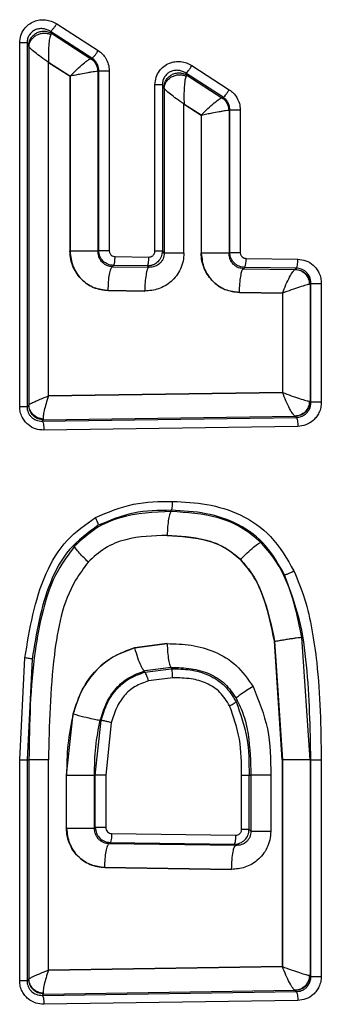
# Model space of a CAD drawing. Units: inches. Extents: x 0.4 to 10.6, y 0.4 to 8.1.
# Drawn here: x 7.2 to 7.2, y 5.4 to 5.5 of the extents above; entities that cross this region are included whole.
import ezdxf

# ---------------------------------------------------------------- set-up
doc = ezdxf.new("R2010")
doc.units = ezdxf.units.IN
doc.header["$MEASUREMENT"] = 0

msp = doc.modelspace()

# ---------------------------------------------------------------- linework, layer by layer
at = {"color": 7, "linetype": 'Continuous', "lineweight": 25}
for p, q in [((7.221476, 5.492781), (7.224213, 5.491018)), ((7.221062, 5.492283), (7.221131, 5.492156)), ((7.223799, 5.490519), (7.221062, 5.492283)), ((7.221131, 5.492156), (7.221082, 5.492078)), ((7.221131, 5.492156), (7.22373, 5.490483)), ((7.219038, 5.467558), (7.219038, 5.49152)), ((7.219523, 5.49152), (7.219523, 5.467558)), ((7.219523, 5.49152), (7.219631, 5.491325)), ((7.219631, 5.491325), (7.219645, 5.491275)), ((7.219645, 5.491275), (7.219645, 5.467689)), ((7.220931, 5.468268), (7.220931, 5.490237)), ((7.222347, 5.489327), (7.220931, 5.490237)), ((7.220931, 5.490237), (7.22094, 5.490237)), ((7.22094, 5.490237), (7.222355, 5.489327)), ((7.22373, 5.490483), (7.223736, 5.490484)), ((7.223799, 5.490519), (7.223736, 5.490484)), ((7.224196, 5.489653), (7.22418, 5.489652)), ((7.224249, 5.489682), (7.224196, 5.489653)), ((7.224196, 5.489653), (7.224196, 5.477796)), ((7.224249, 5.477849), (7.224249, 5.489682)), ((7.224938, 5.489682), (7.224938, 5.477849)), ((7.229977, 5.489534), (7.230047, 5.489406)), ((7.232437, 5.487943), (7.229977, 5.489534)), ((7.230388, 5.490032), (7.232847, 5.488441)), ((7.222347, 5.489327), (7.222347, 5.477796)), ((7.222355, 5.489327), (7.222347, 5.489327)), ((7.222355, 5.489327), (7.222355, 5.477796)), ((7.230047, 5.489406), (7.230002, 5.489333)), ((7.230047, 5.489406), (7.232366, 5.487906)), ((7.227948, 5.477803), (7.227948, 5.488769)), ((7.228438, 5.488769), (7.228438, 5.477803)), ((7.228438, 5.488769), (7.228544, 5.488576)), ((7.228544, 5.488576), (7.228558, 5.488529)), ((7.228558, 5.488529), (7.228558, 5.477683)), ((7.232366, 5.487906), (7.232372, 5.487907)), ((7.232437, 5.487943), (7.232372, 5.487907)), ((7.229857, 5.477683), (7.229857, 5.487487)), ((7.230994, 5.486753), (7.229857, 5.487487)), ((7.229857, 5.487487), (7.229866, 5.487487)), ((7.229866, 5.487487), (7.231002, 5.486753)), ((7.23283, 5.487078), (7.232815, 5.487077)), ((7.232884, 5.487108), (7.23283, 5.487078)), ((7.23283, 5.487078), (7.23283, 5.477667)), ((7.232884, 5.477721), (7.232884, 5.487108)), ((7.233569, 5.487108), (7.233569, 5.477721)), ((7.230994, 5.486753), (7.230994, 5.477667)), ((7.231002, 5.486753), (7.230994, 5.486753)), ((7.231002, 5.486753), (7.231002, 5.477667)), ((7.224196, 5.477796), (7.224249, 5.477849)), ((7.222347, 5.477796), (7.222355, 5.477796)), ((7.225324, 5.477451), (7.227551, 5.477417)), ((7.228438, 5.477803), (7.227948, 5.477803)), ((7.228558, 5.477683), (7.228438, 5.477803)), ((7.230994, 5.477667), (7.231002, 5.477667)), ((7.23283, 5.477667), (7.232884, 5.477721)), ((7.233955, 5.477323), (7.237362, 5.477275)), ((7.225223, 5.476862), (7.225138, 5.476777)), ((7.225138, 5.476777), (7.227539, 5.476741)), ((7.227451, 5.476829), (7.225223, 5.476862)), ((7.227539, 5.476741), (7.227451, 5.476829)), ((7.233859, 5.476735), (7.233774, 5.47665)), ((7.233774, 5.47665), (7.237176, 5.476601)), ((7.237268, 5.476686), (7.233859, 5.476735)), ((7.237176, 5.476601), (7.237191, 5.476609)), ((7.237268, 5.476686), (7.237191, 5.476609)), ((7.238172, 5.475629), (7.23813, 5.475621)), ((7.238227, 5.475684), (7.238172, 5.475629)), ((7.238172, 5.475629), (7.238172, 5.467907)), ((7.238227, 5.467852), (7.238227, 5.475684)), ((7.238908, 5.475684), (7.238908, 5.467852)), ((7.227266, 5.475172), (7.224862, 5.475208)), ((7.22487, 5.475208), (7.224862, 5.475208)), ((7.22487, 5.475208), (7.227274, 5.475172)), ((7.227266, 5.475172), (7.227274, 5.475172)), ((7.236343, 5.475041), (7.233511, 5.475081)), ((7.233519, 5.475081), (7.233511, 5.475081)), ((7.233519, 5.475081), (7.236351, 5.475041)), ((7.236351, 5.475041), (7.236343, 5.475041)), ((7.236343, 5.475041), (7.236343, 5.468496)), ((7.236351, 5.475041), (7.236351, 5.468496)), ((7.220931, 5.468268), (7.236343, 5.468496)), ((7.22094, 5.468268), (7.220931, 5.468268)), ((7.236351, 5.468496), (7.22094, 5.468268)), ((7.236343, 5.468496), (7.236351, 5.468496)), ((7.219523, 5.467558), (7.219038, 5.467558)), ((7.219636, 5.46767), (7.219523, 5.467558)), ((7.219645, 5.467689), (7.219636, 5.46767)), ((7.23813, 5.467915), (7.238172, 5.467907)), ((7.238172, 5.467907), (7.238227, 5.467852)), ((7.220528, 5.466602), (7.237268, 5.46685)), ((7.220616, 5.46669), (7.237176, 5.466935)), ((7.237176, 5.466935), (7.237191, 5.466927)), ((7.237191, 5.466927), (7.237268, 5.46685)), ((7.220528, 5.466602), (7.220616, 5.46669)), ((7.220616, 5.46669), (7.220595, 5.466738)), ((7.237362, 5.466262), (7.220631, 5.466014)), ((7.22902, 5.460648), (7.22902, 5.460734)), ((7.228749, 5.459079), (7.228758, 5.459079)), ((7.233591, 5.457488), (7.233583, 5.457488)), ((7.226598, 5.451663), (7.22875, 5.451949)), ((7.228758, 5.451949), (7.226607, 5.451663)), ((7.23634, 5.444299), (7.235823, 5.452101)), ((7.235831, 5.452101), (7.235823, 5.452101)), ((7.23583, 5.452101), (7.236348, 5.444299)), ((7.238168, 5.444299), (7.237629, 5.452368)), ((7.226607, 5.451663), (7.226598, 5.451663)), ((7.219038, 5.444299), (7.219383, 5.451007)), ((7.219863, 5.450936), (7.219523, 5.444299)), ((7.22902, 5.45038), (7.227272, 5.450147)), ((7.227273, 5.450066), (7.22902, 5.450294)), ((7.22902, 5.45038), (7.22902, 5.450294)), ((7.229119, 5.449706), (7.227525, 5.449498)), ((7.222119, 5.443287), (7.222556, 5.44732)), ((7.222565, 5.44732), (7.222556, 5.44732)), ((7.224021, 5.443287), (7.224403, 5.446894)), ((7.225071, 5.44674), (7.224711, 5.443287)), ((7.219038, 5.429732), (7.219038, 5.444299)), ((7.219038, 5.444299), (7.219523, 5.444299)), ((7.219523, 5.444299), (7.219645, 5.444299)), ((7.219523, 5.444299), (7.219523, 5.429732)), ((7.219645, 5.444299), (7.219645, 5.429863)), ((7.220931, 5.430443), (7.220931, 5.444299)), ((7.23634, 5.444299), (7.23634, 5.43067)), ((7.236348, 5.444299), (7.23634, 5.444299)), ((7.236348, 5.444299), (7.236348, 5.43067)), ((7.238168, 5.444299), (7.238168, 5.430082)), ((7.238223, 5.444299), (7.238168, 5.444299)), ((7.238223, 5.430027), (7.238223, 5.444299)), ((7.238905, 5.444299), (7.238905, 5.430027)), ((7.222119, 5.439785), (7.222119, 5.443287)), ((7.222128, 5.443287), (7.222119, 5.443287)), ((7.222128, 5.439785), (7.222128, 5.443287)), ((7.223969, 5.439785), (7.223969, 5.443287)), ((7.223969, 5.443287), (7.224021, 5.443287)), ((7.224021, 5.439838), (7.224021, 5.443287)), ((7.224711, 5.443287), (7.224711, 5.439838)), ((7.233659, 5.439708), (7.233659, 5.443287)), ((7.234152, 5.439708), (7.234152, 5.443287)), ((7.234152, 5.443287), (7.234271, 5.443287)), ((7.234271, 5.443287), (7.234271, 5.439589)), ((7.235579, 5.443287), (7.235579, 5.439589)), ((7.222119, 5.439785), (7.222128, 5.439785)), ((7.223969, 5.439785), (7.224021, 5.439838)), ((7.234152, 5.439708), (7.233659, 5.439708)), ((7.234271, 5.439589), (7.234152, 5.439708)), ((7.225097, 5.439439), (7.233262, 5.439322)), ((7.224996, 5.438851), (7.224911, 5.438766)), ((7.233253, 5.438646), (7.224911, 5.438766)), ((7.224996, 5.438851), (7.233166, 5.438733)), ((7.233166, 5.438733), (7.233253, 5.438646)), ((7.23299, 5.437077), (7.224635, 5.437197)), ((7.224643, 5.437197), (7.224635, 5.437197)), ((7.224643, 5.437197), (7.232998, 5.437077)), ((7.232998, 5.437077), (7.23299, 5.437077)), ((7.220931, 5.430443), (7.23634, 5.43067)), ((7.236348, 5.43067), (7.22094, 5.430443)), ((7.23634, 5.43067), (7.236348, 5.43067)), ((7.219636, 5.429845), (7.219523, 5.429732)), ((7.219645, 5.429863), (7.219636, 5.429845)), ((7.22094, 5.430443), (7.220931, 5.430443)), ((7.238168, 5.430082), (7.238127, 5.43009)), ((7.238223, 5.430027), (7.238168, 5.430082)), ((7.219523, 5.429732), (7.219038, 5.429732)), ((7.220528, 5.428777), (7.237264, 5.429025)), ((7.220528, 5.428777), (7.220616, 5.428865)), ((7.220616, 5.428865), (7.220595, 5.428913)), ((7.220616, 5.428865), (7.237172, 5.42911)), ((7.237172, 5.42911), (7.237188, 5.429102)), ((7.237188, 5.429102), (7.237264, 5.429025)), ((7.237359, 5.428436), (7.220631, 5.428188))]:
    msp.add_line(p, q, dxfattribs=at)
for centre, start, end in [((7.223207, 5.489648), 0.25507, 57.69384), ((7.231842, 5.487073), 0.2543, 57.56073)]:
    msp.add_arc(centre, 0.000988, start, end, dxfattribs=at)
for points, knots in [([(7.219038, 5.49152), (7.219054, 5.491687), (7.219084, 5.492012), (7.219308, 5.492429), (7.219612, 5.492745), (7.219971, 5.492947), (7.220356, 5.49305), (7.220744, 5.493054), (7.22113, 5.492973), (7.22136, 5.492846), (7.221476, 5.492781)], [0, 0, 0, 0, 0.147488, 0.286257, 0.41035, 0.535251, 0.649641, 0.765501, 0.881396, 1, 1, 1, 1]), ([(7.221062, 5.492283), (7.221082, 5.492292), (7.221124, 5.49231), (7.221241, 5.492443), (7.221365, 5.492608), (7.221439, 5.492724), (7.221476, 5.492781)], [0, 0, 0, 0, 0.279605, 0.559236, 0.779626, 1, 1, 1, 1]), ([(7.221062, 5.492283), (7.220969, 5.492334), (7.220814, 5.49242), (7.220548, 5.492472), (7.220299, 5.492464), (7.220045, 5.492385), (7.219825, 5.492242), (7.219654, 5.492037), (7.219542, 5.49179), (7.219529, 5.491611), (7.219523, 5.49152)], [0, 0, 0, 0, 0.151668, 0.256309, 0.389828, 0.508194, 0.633933, 0.754091, 0.874973, 1, 1, 1, 1]), ([(7.219645, 5.491275), (7.219654, 5.49135), (7.219672, 5.491499), (7.219776, 5.49171), (7.21993, 5.491893), (7.220129, 5.492036), (7.220359, 5.492132), (7.220605, 5.492173), (7.220855, 5.49216), (7.221006, 5.492105), (7.221082, 5.492078)], [0, 0, 0, 0, 0.124959, 0.249968, 0.374974, 0.499997, 0.625021, 0.750029, 0.875039, 1, 1, 1, 1]), ([(7.221082, 5.492078), (7.221055, 5.491997), (7.220999, 5.491835), (7.220951, 5.49137), (7.220928, 5.490827), (7.220936, 5.490434), (7.22094, 5.490237)], [0, 0, 0, 0, 0.242866, 0.493105, 0.746177, 1, 1, 1, 1]), ([(7.22094, 5.490237), (7.220774, 5.490354), (7.220448, 5.490584), (7.22004, 5.490897), (7.219741, 5.491147), (7.219675, 5.491234), (7.219645, 5.491275)], [0, 0, 0, 0, 0.267095, 0.525269, 0.778487, 1, 1, 1, 1]), ([(7.223799, 5.490519), (7.223817, 5.490526), (7.223853, 5.490541), (7.223958, 5.490656), (7.224085, 5.490821), (7.22417, 5.490952), (7.224213, 5.491018)], [0, 0, 0, 0, 0.24999, 0.5, 0.75001, 1, 1, 1, 1]), ([(7.224213, 5.491018), (7.22431, 5.490946), (7.224506, 5.490802), (7.224733, 5.49049), (7.224904, 5.490114), (7.224926, 5.489829), (7.224938, 5.489682)], [0, 0, 0, 0, 0.228691, 0.4632749, 0.7234229, 1, 1, 1, 1]), ([(7.222355, 5.489327), (7.222503, 5.489478), (7.222799, 5.48978), (7.223229, 5.490165), (7.223509, 5.49038), (7.223664, 5.490471), (7.223708, 5.490479), (7.22373, 5.490483)], [0, 0, 0, 0, 0.251304, 0.501678, 0.750767, 0.875566, 1, 1, 1, 1]), ([(7.22373, 5.490483), (7.223795, 5.490433), (7.223926, 5.490335), (7.224068, 5.49013), (7.224162, 5.489899), (7.224174, 5.489734), (7.22418, 5.489652)], [0, 0, 0, 0, 0.250006, 0.50001, 0.750008, 1, 1, 1, 1]), ([(7.224249, 5.489682), (7.224245, 5.489748), (7.224237, 5.489891), (7.224163, 5.490113), (7.224025, 5.490343), (7.223877, 5.490458), (7.223799, 5.490519)], [0, 0, 0, 0, 0.198584, 0.431428, 0.698569, 1, 1, 1, 1]), ([(7.227948, 5.488769), (7.227964, 5.488937), (7.227993, 5.489262), (7.228219, 5.489679), (7.228522, 5.489996), (7.228881, 5.490198), (7.229267, 5.490302), (7.229655, 5.490306), (7.230042, 5.490225), (7.230272, 5.490096), (7.230388, 5.490032)], [0, 0, 0, 0, 0.14744, 0.286479, 0.410676, 0.535438, 0.649923, 0.76558, 0.881788, 1, 1, 1, 1]), ([(7.22418, 5.489652), (7.224125, 5.489647), (7.22404, 5.48964), (7.223783, 5.4896), (7.223489, 5.48955), (7.223125, 5.489481), (7.222715, 5.489401), (7.22248, 5.489353), (7.222355, 5.489327)], [0, 0, 0, 0, 0.239796, 0.366105, 0.496519, 0.711626, 0.84675, 1, 1, 1, 1]), ([(7.229977, 5.489534), (7.229884, 5.489585), (7.229723, 5.489675), (7.229455, 5.489724), (7.2292, 5.489714), (7.228951, 5.489632), (7.228736, 5.489487), (7.228569, 5.489288), (7.228457, 5.489041), (7.228444, 5.488861), (7.228438, 5.488769)], [0, 0, 0, 0, 0.152044, 0.263501, 0.391249, 0.51737, 0.632479, 0.752317, 0.874503, 1, 1, 1, 1]), ([(7.229977, 5.489534), (7.229994, 5.489541), (7.230029, 5.489556), (7.230134, 5.489671), (7.23026, 5.489836), (7.230345, 5.489966), (7.230388, 5.490032)], [0, 0, 0, 0, 0.2499903, 0.5, 0.7500097, 1, 1, 1, 1]), ([(7.228558, 5.488529), (7.228567, 5.488605), (7.228585, 5.488756), (7.22869, 5.488968), (7.228845, 5.489152), (7.229045, 5.489297), (7.229276, 5.489392), (7.229524, 5.489432), (7.229775, 5.489418), (7.229926, 5.489361), (7.230002, 5.489333)], [0, 0, 0, 0, 0.124957, 0.249965, 0.374971, 0.499994, 0.625018, 0.750026, 0.875037, 1, 1, 1, 1]), ([(7.230002, 5.489333), (7.229976, 5.489253), (7.229922, 5.489093), (7.229876, 5.488626), (7.229854, 5.48808), (7.229862, 5.487685), (7.229866, 5.487487)], [0, 0, 0, 0, 0.242678, 0.492936, 0.746087, 1, 1, 1, 1]), ([(7.229866, 5.487487), (7.229698, 5.487604), (7.22937, 5.487836), (7.228958, 5.488151), (7.228655, 5.488403), (7.228589, 5.488489), (7.228558, 5.488529)], [0, 0, 0, 0, 0.267325, 0.525582, 0.778624, 1, 1, 1, 1]), ([(7.232437, 5.487943), (7.232454, 5.487951), (7.232489, 5.487965), (7.232593, 5.488081), (7.232719, 5.488245), (7.232804, 5.488376), (7.232847, 5.488441)], [0, 0, 0, 0, 0.24999, 0.5, 0.75001, 1, 1, 1, 1]), ([(7.232847, 5.488441), (7.232943, 5.48837), (7.233139, 5.488225), (7.233365, 5.487914), (7.233535, 5.487539), (7.233557, 5.487254), (7.233569, 5.487108)], [0, 0, 0, 0, 0.228622, 0.463223, 0.723409, 1, 1, 1, 1]), ([(7.231002, 5.486753), (7.23115, 5.486903), (7.231445, 5.487204), (7.231873, 5.487588), (7.23215, 5.487802), (7.232303, 5.487894), (7.232345, 5.487902), (7.232366, 5.487906)], [0, 0, 0, 0, 0.251293, 0.501665, 0.750762, 0.875564, 1, 1, 1, 1]), ([(7.232366, 5.487906), (7.232432, 5.487857), (7.232562, 5.487759), (7.232703, 5.487554), (7.232797, 5.487323), (7.232809, 5.487159), (7.232815, 5.487077)], [0, 0, 0, 0, 0.250005, 0.500009, 0.750007, 1, 1, 1, 1]), ([(7.232884, 5.487108), (7.232881, 5.487172), (7.232874, 5.487313), (7.232801, 5.487532), (7.232664, 5.487764), (7.232516, 5.487881), (7.232437, 5.487943)], [0, 0, 0, 0, 0.193888, 0.425192, 0.69391, 1, 1, 1, 1]), ([(7.232815, 5.487077), (7.232761, 5.487072), (7.232678, 5.487065), (7.232423, 5.487024), (7.232131, 5.486975), (7.231769, 5.486906), (7.231362, 5.486827), (7.231127, 5.486778), (7.231002, 5.486753)], [0, 0, 0, 0, 0.239766, 0.366091, 0.496541, 0.711607, 0.846732, 1, 1, 1, 1]), ([(7.224938, 5.477849), (7.22494, 5.477819), (7.224943, 5.47776), (7.224972, 5.477679), (7.225014, 5.477607), (7.225083, 5.477533), (7.225187, 5.477467), (7.225279, 5.477456), (7.225324, 5.477451)], [0, 0, 0, 0, 0.142054, 0.286861, 0.415053, 0.54534, 0.779432, 1, 1, 1, 1]), ([(7.224862, 5.475208), (7.224553, 5.475248), (7.223924, 5.475327), (7.22309, 5.475881), (7.222603, 5.476589), (7.222377, 5.477258), (7.222357, 5.477618), (7.222347, 5.477796)], [0, 0, 0, 0, 0.234172, 0.476173, 0.731316, 0.867172, 1, 1, 1, 1]), ([(7.222355, 5.477796), (7.222393, 5.477459), (7.22247, 5.476787), (7.223051, 5.475938), (7.223879, 5.475338), (7.22454, 5.475252), (7.22487, 5.475208)], [0, 0, 0, 0, 0.250528, 0.500454, 0.750151, 1, 1, 1, 1]), ([(7.225138, 5.476777), (7.225032, 5.476791), (7.224858, 5.476813), (7.224633, 5.476933), (7.224459, 5.47708), (7.224324, 5.477267), (7.224218, 5.477506), (7.224204, 5.477687), (7.224196, 5.477796)], [0, 0, 0, 0, 0.2095976, 0.3447088, 0.4998283, 0.6570669, 0.7929442, 1, 1, 1, 1]), ([(7.225223, 5.476862), (7.225237, 5.476879), (7.225265, 5.476913), (7.225297, 5.477071), (7.225318, 5.477258), (7.225322, 5.477386), (7.225324, 5.477451)], [0, 0, 0, 0, 0.2796519, 0.5593223, 0.7796666, 1, 1, 1, 1]), ([(7.229857, 5.477683), (7.229847, 5.477504), (7.229827, 5.477142), (7.229644, 5.476634), (7.229378, 5.476178), (7.228925, 5.475688), (7.228213, 5.475258), (7.227579, 5.475201), (7.227266, 5.475172)], [0, 0, 0, 0, 0.132663, 0.268685, 0.396797, 0.524359, 0.765595, 1, 1, 1, 1]), ([(7.228438, 5.477803), (7.228422, 5.477676), (7.228392, 5.477419), (7.228168, 5.477102), (7.227905, 5.476924), (7.227661, 5.476842), (7.227523, 5.476833), (7.227451, 5.476829)], [0, 0, 0, 0, 0.248958, 0.500281, 0.730509, 0.860457, 1, 1, 1, 1]), ([(7.227451, 5.476829), (7.227464, 5.476843), (7.227488, 5.476871), (7.22752, 5.47701), (7.227543, 5.477198), (7.227548, 5.477344), (7.227551, 5.477417)], [0, 0, 0, 0, 0.249993, 0.5, 0.750007, 1, 1, 1, 1]), ([(7.228558, 5.477683), (7.228555, 5.477619), (7.228549, 5.47749), (7.228489, 5.477302), (7.228393, 5.477131), (7.228225, 5.476943), (7.227936, 5.476765), (7.227681, 5.47675), (7.227539, 5.476741)], [0, 0, 0, 0, 0.118235, 0.235627, 0.354383, 0.476633, 0.709403, 1, 1, 1, 1]), ([(7.227551, 5.477417), (7.227597, 5.47742), (7.22769, 5.477427), (7.227796, 5.47749), (7.227867, 5.477561), (7.227911, 5.477632), (7.227943, 5.477714), (7.227946, 5.477773), (7.227948, 5.477803)], [0, 0, 0, 0, 0.224975, 0.454438, 0.581147, 0.711465, 0.855478, 1, 1, 1, 1]), ([(7.233511, 5.475081), (7.233201, 5.475119), (7.232572, 5.475196), (7.23174, 5.475754), (7.231249, 5.476458), (7.231024, 5.477128), (7.231004, 5.477488), (7.230994, 5.477667)], [0, 0, 0, 0, 0.233938, 0.475838, 0.730764, 0.866523, 1, 1, 1, 1]), ([(7.231002, 5.477667), (7.23104, 5.47733), (7.231116, 5.476658), (7.231698, 5.47581), (7.232527, 5.47521), (7.233188, 5.475124), (7.233519, 5.475081)], [0, 0, 0, 0, 0.250452, 0.500364, 0.750101, 1, 1, 1, 1]), ([(7.233774, 5.47665), (7.233666, 5.476664), (7.233489, 5.476686), (7.233265, 5.476807), (7.23309, 5.476954), (7.232955, 5.477144), (7.232851, 5.477383), (7.232838, 5.477561), (7.23283, 5.477667)], [0, 0, 0, 0, 0.2138709, 0.3476835, 0.4992173, 0.6613505, 0.7989676, 1, 1, 1, 1]), ([(7.233859, 5.476735), (7.233749, 5.476747), (7.23357, 5.476766), (7.233339, 5.476882), (7.23316, 5.477025), (7.23302, 5.477209), (7.23291, 5.477444), (7.232894, 5.477617), (7.232884, 5.477721)], [0, 0, 0, 0, 0.216079, 0.349919, 0.500673, 0.661518, 0.798488, 1, 1, 1, 1]), ([(7.233569, 5.477721), (7.233571, 5.477692), (7.233575, 5.477632), (7.233604, 5.477551), (7.233646, 5.477479), (7.233715, 5.477405), (7.233819, 5.477339), (7.233911, 5.477328), (7.233955, 5.477323)], [0, 0, 0, 0, 0.14295, 0.288442, 0.416756, 0.5472, 0.780544, 1, 1, 1, 1]), ([(7.233859, 5.476735), (7.233873, 5.476752), (7.233899, 5.476786), (7.23393, 5.476943), (7.23395, 5.47713), (7.233953, 5.477259), (7.233955, 5.477323)], [0, 0, 0, 0, 0.279652, 0.559322, 0.779667, 1, 1, 1, 1]), ([(7.237268, 5.476686), (7.23728, 5.4767), (7.237303, 5.476729), (7.237333, 5.476867), (7.237355, 5.477055), (7.23736, 5.477201), (7.237362, 5.477275)], [0, 0, 0, 0, 0.249993, 0.5, 0.750007, 1, 1, 1, 1]), ([(7.237362, 5.477275), (7.237542, 5.477253), (7.237912, 5.477209), (7.238328, 5.476947), (7.238601, 5.476649), (7.238769, 5.476361), (7.238888, 5.476036), (7.238901, 5.4758), (7.238908, 5.475684)], [0, 0, 0, 0, 0.221021, 0.454644, 0.583453, 0.713891, 0.858758, 1, 1, 1, 1]), ([(7.22487, 5.475208), (7.224876, 5.475403), (7.224889, 5.475794), (7.224952, 5.476295), (7.225038, 5.476664), (7.225105, 5.476739), (7.225138, 5.476777)], [0, 0, 0, 0, 0.249993, 0.5, 0.750007, 1, 1, 1, 1]), ([(7.227539, 5.476741), (7.227506, 5.476703), (7.22744, 5.476628), (7.227356, 5.476259), (7.227293, 5.475757), (7.227281, 5.475367), (7.227274, 5.475172)], [0, 0, 0, 0, 0.249993, 0.5, 0.750007, 1, 1, 1, 1]), ([(7.233519, 5.475081), (7.233525, 5.475276), (7.233537, 5.475666), (7.233597, 5.476168), (7.233679, 5.476536), (7.233742, 5.476612), (7.233774, 5.47665)], [0, 0, 0, 0, 0.249993, 0.5, 0.750007, 1, 1, 1, 1]), ([(7.236351, 5.475041), (7.236427, 5.475231), (7.236579, 5.475612), (7.236819, 5.47611), (7.237037, 5.476485), (7.23713, 5.476563), (7.237176, 5.476601)], [0, 0, 0, 0, 0.253373, 0.505476, 0.754682, 1, 1, 1, 1]), ([(7.237176, 5.476601), (7.237299, 5.476584), (7.237546, 5.47655), (7.237859, 5.476322), (7.23808, 5.476001), (7.238113, 5.475748), (7.23813, 5.475621)], [0, 0, 0, 0, 0.249994, 0.500003, 0.75001, 1, 1, 1, 1]), ([(7.238227, 5.475684), (7.238218, 5.475787), (7.238204, 5.475961), (7.238099, 5.476199), (7.237961, 5.476388), (7.237783, 5.476533), (7.237556, 5.476652), (7.237378, 5.476673), (7.237268, 5.476686)], [0, 0, 0, 0, 0.197395, 0.335825, 0.500492, 0.649928, 0.783118, 1, 1, 1, 1]), ([(7.23813, 5.475621), (7.238064, 5.475607), (7.237927, 5.475578), (7.237486, 5.475442), (7.236935, 5.475256), (7.236547, 5.475113), (7.236351, 5.475041)], [0, 0, 0, 0, 0.235127, 0.490084, 0.742793, 1, 1, 1, 1]), ([(7.219645, 5.467689), (7.219675, 5.467711), (7.219737, 5.467758), (7.220018, 5.467889), (7.220418, 5.468064), (7.220749, 5.468193), (7.22094, 5.468268)], [0, 0, 0, 0, 0.23372, 0.490836, 0.705441, 1, 1, 1, 1]), ([(7.22094, 5.468268), (7.220882, 5.468098), (7.220766, 5.467758), (7.220645, 5.4673), (7.220576, 5.466926), (7.220589, 5.4668), (7.220595, 5.466738)], [0, 0, 0, 0, 0.252678, 0.504399, 0.753852, 1, 1, 1, 1]), ([(7.237176, 5.466935), (7.23713, 5.466973), (7.237037, 5.467051), (7.236819, 5.467426), (7.236578, 5.467924), (7.236427, 5.468305), (7.236351, 5.468496)], [0, 0, 0, 0, 0.245317, 0.494525, 0.746622, 1, 1, 1, 1]), ([(7.236351, 5.468496), (7.236547, 5.468423), (7.236935, 5.46828), (7.237486, 5.468094), (7.237927, 5.467958), (7.238064, 5.467929), (7.23813, 5.467915)], [0, 0, 0, 0, 0.25721, 0.509919, 0.764864, 1, 1, 1, 1]), ([(7.220631, 5.466014), (7.220442, 5.466029), (7.220068, 5.466058), (7.219644, 5.466311), (7.219363, 5.466593), (7.219187, 5.466877), (7.219061, 5.467202), (7.219046, 5.46744), (7.219038, 5.467558)], [0, 0, 0, 0, 0.229851, 0.4556004, 0.5838893, 0.7132521, 0.858977, 1, 1, 1, 1]), ([(7.219523, 5.467558), (7.219526, 5.467493), (7.219533, 5.467363), (7.219594, 5.467176), (7.219689, 5.467004), (7.219854, 5.466817), (7.220133, 5.466636), (7.220388, 5.466614), (7.220528, 5.466602)], [0, 0, 0, 0, 0.122584, 0.245402, 0.369409, 0.495534, 0.72413, 1, 1, 1, 1]), ([(7.220595, 5.466738), (7.220471, 5.466758), (7.220224, 5.466797), (7.219914, 5.467019), (7.219694, 5.467327), (7.219661, 5.467568), (7.219645, 5.467689)], [0, 0, 0, 0, 0.249984, 0.499989, 0.75, 1, 1, 1, 1]), ([(7.23813, 5.467915), (7.238113, 5.467789), (7.23808, 5.467535), (7.237859, 5.467214), (7.237546, 5.466986), (7.237299, 5.466952), (7.237176, 5.466935)], [0, 0, 0, 0, 0.24999, 0.499997, 0.750006, 1, 1, 1, 1]), ([(7.237268, 5.46685), (7.237378, 5.466863), (7.237556, 5.466884), (7.237783, 5.467003), (7.237961, 5.467149), (7.238099, 5.467337), (7.238204, 5.467575), (7.238218, 5.46775), (7.238227, 5.467852)], [0, 0, 0, 0, 0.216876, 0.350068, 0.499508, 0.664183, 0.802615, 1, 1, 1, 1]), ([(7.238908, 5.467852), (7.238901, 5.467736), (7.238887, 5.4675), (7.238769, 5.467175), (7.238601, 5.466887), (7.238328, 5.466589), (7.237911, 5.466327), (7.237542, 5.466283), (7.237362, 5.466262)], [0, 0, 0, 0, 0.141031, 0.286155, 0.416312, 0.545427, 0.779002, 1, 1, 1, 1]), ([(7.237268, 5.46685), (7.237281, 5.466833), (7.237307, 5.466799), (7.237337, 5.466641), (7.237357, 5.466455), (7.23736, 5.466326), (7.237362, 5.466262)], [0, 0, 0, 0, 0.279652, 0.5593225, 0.7796667, 1, 1, 1, 1]), ([(7.220528, 5.466602), (7.220541, 5.466588), (7.220567, 5.466559), (7.2206, 5.466421), (7.220624, 5.466233), (7.220629, 5.466087), (7.220631, 5.466014)], [0, 0, 0, 0, 0.249993, 0.5, 0.750007, 1, 1, 1, 1]), ([(7.224028, 5.460255), (7.224852, 5.460603), (7.226481, 5.46129), (7.228246, 5.461312), (7.229119, 5.461323)], [0, 0, 0, 0, 0.505698, 1, 1, 1, 1]), ([(7.22902, 5.460734), (7.229033, 5.460748), (7.229057, 5.460777), (7.229089, 5.460915), (7.229112, 5.461103), (7.229116, 5.461249), (7.229119, 5.461323)], [0, 0, 0, 0, 0.249993, 0.5, 0.750007, 1, 1, 1, 1]), ([(7.229119, 5.461323), (7.229873, 5.461284), (7.231395, 5.461206), (7.233654, 5.460521), (7.235776, 5.459069), (7.236647, 5.457544), (7.237106, 5.456739)], [0, 0, 0, 0, 0.23265, 0.469513, 0.720234, 1, 1, 1, 1]), ([(7.22902, 5.460648), (7.227883, 5.4606), (7.226152, 5.460527), (7.223969, 5.459601), (7.223097, 5.458777), (7.22266, 5.458364)], [0, 0, 0, 0, 0.488432, 0.742913, 1, 1, 1, 1]), ([(7.22902, 5.460734), (7.228181, 5.460725), (7.226516, 5.460707), (7.224981, 5.460064), (7.224219, 5.459745)], [0, 0, 0, 0, 0.504191, 1, 1, 1, 1]), ([(7.22902, 5.460648), (7.228988, 5.46061), (7.228922, 5.460535), (7.228838, 5.460166), (7.228777, 5.459664), (7.228764, 5.459274), (7.228758, 5.459079)], [0, 0, 0, 0, 0.249993, 0.5, 0.750007, 1, 1, 1, 1]), ([(7.236483, 5.456483), (7.236108, 5.457155), (7.235362, 5.458493), (7.233498, 5.459896), (7.231312, 5.460613), (7.229788, 5.460693), (7.22902, 5.460734)], [0, 0, 0, 0, 0.24968, 0.496495, 0.746414, 1, 1, 1, 1]), ([(7.234939, 5.458612), (7.234515, 5.45897), (7.233671, 5.45968), (7.231649, 5.460478), (7.230064, 5.46058), (7.22902, 5.460648)], [0, 0, 0, 0, 0.257781, 0.511688, 1, 1, 1, 1]), ([(7.219383, 5.451007), (7.219695, 5.452913), (7.220148, 5.455682), (7.22201, 5.458842), (7.223374, 5.459797), (7.224028, 5.460255)], [0, 0, 0, 0, 0.5350372, 0.776909, 1, 1, 1, 1]), ([(7.224219, 5.459745), (7.223542, 5.459256), (7.222178, 5.458272), (7.220551, 5.455188), (7.220139, 5.452643), (7.219863, 5.450936)], [0, 0, 0, 0, 0.245315, 0.493915, 1, 1, 1, 1]), ([(7.224219, 5.459745), (7.224222, 5.459764), (7.224226, 5.459802), (7.22418, 5.459939), (7.224111, 5.460095), (7.224056, 5.460202), (7.224028, 5.460255)], [0, 0, 0, 0, 0.279756, 0.559473, 0.77975, 1, 1, 1, 1]), ([(7.228749, 5.459079), (7.227832, 5.45905), (7.226417, 5.459006), (7.224623, 5.458313), (7.223905, 5.457648), (7.223555, 5.457324)], [0, 0, 0, 0, 0.4858532, 0.7492966, 1, 1, 1, 1]), ([(7.233583, 5.457488), (7.233251, 5.457765), (7.232561, 5.45834), (7.230903, 5.458952), (7.229596, 5.459029), (7.228749, 5.459079)], [0, 0, 0, 0, 0.246762, 0.512387, 1, 1, 1, 1]), ([(7.228758, 5.459079), (7.22966, 5.459023), (7.230986, 5.458941), (7.23263, 5.458299), (7.233274, 5.457755), (7.23359, 5.457488)], [0, 0, 0, 0, 0.51897, 0.76315, 1, 1, 1, 1]), ([(7.22266, 5.458364), (7.22227, 5.457846), (7.221317, 5.456578), (7.220526, 5.454171), (7.219735, 5.45001), (7.219683, 5.446696), (7.219645, 5.444299)], [0, 0, 0, 0, 0.132455, 0.324181, 0.511068, 1, 1, 1, 1]), ([(7.223564, 5.457324), (7.223437, 5.457444), (7.223185, 5.457685), (7.222891, 5.458003), (7.222692, 5.458252), (7.22267, 5.458327), (7.22266, 5.458364)], [0, 0, 0, 0, 0.249976, 0.499971, 0.749982, 1, 1, 1, 1]), ([(7.23359, 5.457488), (7.233739, 5.457638), (7.234037, 5.457937), (7.234461, 5.458313), (7.234798, 5.458572), (7.234892, 5.458599), (7.234939, 5.458612)], [0, 0, 0, 0, 0.249965, 0.499966, 0.749987, 1, 1, 1, 1]), ([(7.237629, 5.452368), (7.237398, 5.453471), (7.237048, 5.455142), (7.236094, 5.457261), (7.235328, 5.458158), (7.234939, 5.458612)], [0, 0, 0, 0, 0.4883926, 0.7406145, 1, 1, 1, 1]), ([(7.223555, 5.457324), (7.223262, 5.456931), (7.221953, 5.455173), (7.221084, 5.450573), (7.220987, 5.44659), (7.220931, 5.444299)], [0, 0, 0, 0, 0.108865, 0.4873317, 1, 1, 1, 1]), ([(7.235823, 5.452101), (7.235614, 5.453105), (7.235302, 5.454609), (7.234484, 5.456428), (7.233869, 5.457152), (7.233583, 5.457488)], [0, 0, 0, 0, 0.518329, 0.776226, 1, 1, 1, 1]), ([(7.233591, 5.457488), (7.233869, 5.457163), (7.23446, 5.456472), (7.235296, 5.454663), (7.235613, 5.453145), (7.235831, 5.452101)], [0, 0, 0, 0, 0.216903, 0.461167, 1, 1, 1, 1]), ([(7.236483, 5.456483), (7.236489, 5.456483), (7.236502, 5.456483), (7.236548, 5.456496), (7.236612, 5.456519), (7.236693, 5.456551), (7.236787, 5.456591), (7.23689, 5.456637), (7.236999, 5.456687), (7.23707, 5.456721), (7.237106, 5.456739)], [0, 0, 0, 0, 0.124981, 0.24998, 0.374982, 0.499991, 0.625002, 0.750007, 0.875011, 1, 1, 1, 1]), ([(7.238223, 5.444299), (7.238182, 5.446375), (7.23812, 5.449483), (7.237559, 5.453598), (7.23684, 5.455525), (7.236483, 5.456483)], [0, 0, 0, 0, 0.502785, 0.752803, 1, 1, 1, 1]), ([(7.237106, 5.456739), (7.237357, 5.45613), (7.237871, 5.454878), (7.238318, 5.452836), (7.23883, 5.449311), (7.238873, 5.446439), (7.238905, 5.444299)], [0, 0, 0, 0, 0.156033, 0.320822, 0.493729, 1, 1, 1, 1]), ([(7.22875, 5.451949), (7.229283, 5.451935), (7.23035, 5.451908), (7.231927, 5.451461), (7.233405, 5.450568), (7.234069, 5.449608), (7.234409, 5.449116)], [0, 0, 0, 0, 0.2406621, 0.4816651, 0.7346594, 1, 1, 1, 1]), ([(7.228758, 5.451949), (7.228764, 5.451754), (7.228777, 5.451364), (7.228838, 5.450862), (7.228922, 5.450494), (7.228988, 5.450418), (7.22902, 5.45038)], [0, 0, 0, 0, 0.249993, 0.5, 0.750007, 1, 1, 1, 1]), ([(7.23583, 5.452101), (7.235936, 5.452119), (7.236148, 5.452156), (7.236465, 5.452209), (7.236766, 5.452257), (7.237038, 5.452299), (7.237271, 5.452332), (7.237452, 5.452355), (7.23758, 5.452369), (7.237612, 5.452369), (7.237629, 5.452368)], [0, 0, 0, 0, 0.124996, 0.250006, 0.375014, 0.500024, 0.625031, 0.750028, 0.875022, 1, 1, 1, 1]), ([(7.222556, 5.44732), (7.222736, 5.447874), (7.223079, 5.448929), (7.22403, 5.450244), (7.225225, 5.451184), (7.226146, 5.451506), (7.226598, 5.451663)], [0, 0, 0, 0, 0.277911, 0.5291257, 0.7690879, 1, 1, 1, 1]), ([(7.226607, 5.451663), (7.226116, 5.451491), (7.225127, 5.451142), (7.223909, 5.450105), (7.22303, 5.448793), (7.222718, 5.447805), (7.222565, 5.44732)], [0, 0, 0, 0, 0.2504913, 0.5051977, 0.7568884, 1, 1, 1, 1]), ([(7.226607, 5.451663), (7.22667, 5.451447), (7.226797, 5.451013), (7.226998, 5.450522), (7.227164, 5.450219), (7.227236, 5.450171), (7.227272, 5.450147)], [0, 0, 0, 0, 0.279612, 0.55926, 0.779634, 1, 1, 1, 1]), ([(7.219863, 5.450936), (7.21985, 5.450939), (7.219822, 5.450946), (7.219698, 5.450965), (7.219547, 5.450985), (7.219438, 5.451), (7.219383, 5.451007)], [0, 0, 0, 0, 0.279783, 0.559534, 0.779777, 1, 1, 1, 1]), ([(7.22435, 5.446908), (7.224471, 5.447296), (7.224707, 5.448049), (7.225344, 5.449027), (7.226213, 5.44977), (7.226915, 5.45002), (7.227272, 5.450147)], [0, 0, 0, 0, 0.261967, 0.509547, 0.75092, 1, 1, 1, 1]), ([(7.224402, 5.446894), (7.224517, 5.447262), (7.224741, 5.447981), (7.225345, 5.448931), (7.226199, 5.449684), (7.226907, 5.449936), (7.227273, 5.450066)], [0, 0, 0, 0, 0.255574, 0.499409, 0.741585, 1, 1, 1, 1]), ([(7.227525, 5.449498), (7.227503, 5.44957), (7.227461, 5.449715), (7.227388, 5.449899), (7.22732, 5.450032), (7.227289, 5.450054), (7.227273, 5.450066)], [0, 0, 0, 0, 0.249961, 0.499958, 0.74998, 1, 1, 1, 1]), ([(7.22902, 5.45038), (7.229462, 5.450371), (7.230322, 5.450354), (7.231543, 5.450017), (7.232608, 5.449361), (7.233072, 5.448685), (7.233306, 5.448346)], [0, 0, 0, 0, 0.265271, 0.51648, 0.756915, 1, 1, 1, 1]), ([(7.22902, 5.450294), (7.229437, 5.450284), (7.230275, 5.450265), (7.23151, 5.449931), (7.232615, 5.449218), (7.233072, 5.448484), (7.233298, 5.44812)], [0, 0, 0, 0, 0.246971, 0.496338, 0.750292, 1, 1, 1, 1]), ([(7.229119, 5.449706), (7.229116, 5.449779), (7.229112, 5.449925), (7.229089, 5.450113), (7.229057, 5.450251), (7.229033, 5.45028), (7.22902, 5.450294)], [0, 0, 0, 0, 0.249993, 0.5, 0.750007, 1, 1, 1, 1]), ([(7.227525, 5.449498), (7.227221, 5.44939), (7.226618, 5.449178), (7.225896, 5.448543), (7.225373, 5.447709), (7.225176, 5.447078), (7.225071, 5.44674)], [0, 0, 0, 0, 0.249136, 0.493552, 0.727958, 1, 1, 1, 1]), ([(7.232871, 5.447852), (7.232675, 5.448167), (7.232287, 5.448793), (7.231357, 5.449384), (7.230278, 5.449679), (7.229527, 5.449696), (7.229119, 5.449706)], [0, 0, 0, 0, 0.2467016, 0.4905561, 0.7233869, 1, 1, 1, 1]), ([(7.234418, 5.449116), (7.23427, 5.449028), (7.233975, 5.448851), (7.23362, 5.448616), (7.233369, 5.448431), (7.233327, 5.448374), (7.233306, 5.448346)], [0, 0, 0, 0, 0.249976, 0.499973, 0.749986, 1, 1, 1, 1]), ([(7.234409, 5.449116), (7.234784, 5.448199), (7.235545, 5.446333), (7.235567, 5.444314), (7.235579, 5.443287)], [0, 0, 0, 0, 0.491737, 1, 1, 1, 1]), ([(7.232871, 5.447852), (7.232927, 5.447883), (7.23304, 5.447944), (7.233176, 5.448025), (7.233272, 5.44809), (7.233289, 5.44811), (7.233298, 5.44812)], [0, 0, 0, 0, 0.249964, 0.499956, 0.749975, 1, 1, 1, 1]), ([(7.233298, 5.44812), (7.233578, 5.447332), (7.234132, 5.445769), (7.234145, 5.44411), (7.234152, 5.443287)], [0, 0, 0, 0, 0.5044874, 1, 1, 1, 1]), ([(7.233306, 5.448346), (7.233483, 5.447976), (7.233846, 5.447218), (7.234204, 5.445508), (7.234244, 5.444182), (7.234271, 5.443287)], [0, 0, 0, 0, 0.236638, 0.48454, 1, 1, 1, 1]), ([(7.233659, 5.443287), (7.233654, 5.444082), (7.233643, 5.445649), (7.233126, 5.447125), (7.232871, 5.447852)], [0, 0, 0, 0, 0.507326, 1, 1, 1, 1]), ([(7.222565, 5.44732), (7.222427, 5.446646), (7.222153, 5.445316), (7.222136, 5.443957), (7.222128, 5.443287)], [0, 0, 0, 0, 0.506823, 1, 1, 1, 1]), ([(7.222565, 5.44732), (7.222802, 5.447256), (7.223275, 5.447129), (7.223858, 5.44699), (7.224237, 5.446912), (7.224312, 5.44691), (7.22435, 5.446908)], [0, 0, 0, 0, 0.279518, 0.559104, 0.779554, 1, 1, 1, 1]), ([(7.223969, 5.443287), (7.223976, 5.443907), (7.223989, 5.445126), (7.224231, 5.446321), (7.22435, 5.446908)], [0, 0, 0, 0, 0.508012, 1, 1, 1, 1]), ([(7.225071, 5.44674), (7.225032, 5.44675), (7.224954, 5.446772), (7.224836, 5.446802), (7.224725, 5.44683), (7.224624, 5.446854), (7.224537, 5.446874), (7.22447, 5.446887), (7.224421, 5.446895), (7.224409, 5.446894), (7.224403, 5.446894)], [0, 0, 0, 0, 0.124945, 0.249914, 0.374894, 0.499897, 0.624915, 0.749942, 0.874977, 1, 1, 1, 1]), ([(7.224635, 5.437197), (7.224338, 5.437232), (7.223729, 5.437304), (7.223052, 5.437745), (7.222608, 5.438231), (7.222339, 5.438696), (7.222152, 5.439219), (7.22213, 5.439598), (7.222119, 5.439785)], [0, 0, 0, 0, 0.224755, 0.45981, 0.589346, 0.71817, 0.860548, 1, 1, 1, 1]), ([(7.222128, 5.439785), (7.222166, 5.439448), (7.222242, 5.438775), (7.222824, 5.437926), (7.223653, 5.437327), (7.224313, 5.43724), (7.224643, 5.437197)], [0, 0, 0, 0, 0.250532, 0.500456, 0.750154, 1, 1, 1, 1]), ([(7.224911, 5.438766), (7.224805, 5.438779), (7.224631, 5.438801), (7.224406, 5.438921), (7.224232, 5.439068), (7.224098, 5.439255), (7.223991, 5.439494), (7.223977, 5.439675), (7.223969, 5.439785)], [0, 0, 0, 0, 0.2095414, 0.3444097, 0.4991441, 0.6564545, 0.79247, 1, 1, 1, 1]), ([(7.224711, 5.439838), (7.224716, 5.439786), (7.224726, 5.439682), (7.224817, 5.439553), (7.224943, 5.439457), (7.225046, 5.439445), (7.225097, 5.439439)], [0, 0, 0, 0, 0.248584, 0.499242, 0.749018, 1, 1, 1, 1]), ([(7.235579, 5.439589), (7.235566, 5.439397), (7.235541, 5.439018), (7.235348, 5.438496), (7.235067, 5.438041), (7.234605, 5.437568), (7.233905, 5.437154), (7.23329, 5.437102), (7.23299, 5.437077)], [0, 0, 0, 0, 0.142721, 0.281399, 0.409673, 0.539242, 0.774663, 1, 1, 1, 1]), ([(7.233166, 5.438733), (7.233237, 5.438738), (7.233375, 5.438746), (7.233621, 5.438829), (7.233883, 5.439007), (7.234106, 5.439325), (7.234136, 5.439581), (7.234152, 5.439708)], [0, 0, 0, 0, 0.139668, 0.269889, 0.501096, 0.751566, 1, 1, 1, 1]), ([(7.234271, 5.439589), (7.234268, 5.439524), (7.234261, 5.439394), (7.234201, 5.439205), (7.234104, 5.439033), (7.233935, 5.438845), (7.233647, 5.43867), (7.233394, 5.438654), (7.233253, 5.438646)], [0, 0, 0, 0, 0.119666, 0.238368, 0.358291, 0.481554, 0.712984, 1, 1, 1, 1]), ([(7.233262, 5.439322), (7.233314, 5.439326), (7.233417, 5.439335), (7.233527, 5.439411), (7.233595, 5.439488), (7.233633, 5.439556), (7.233656, 5.43963), (7.233658, 5.439682), (7.233659, 5.439708)], [0, 0, 0, 0, 0.251735, 0.501378, 0.628351, 0.750129, 0.872197, 1, 1, 1, 1]), ([(7.225097, 5.439439), (7.225094, 5.439366), (7.22509, 5.43922), (7.225066, 5.439032), (7.225034, 5.438894), (7.225009, 5.438865), (7.224996, 5.438851)], [0, 0, 0, 0, 0.249993, 0.5, 0.750007, 1, 1, 1, 1]), ([(7.233262, 5.439322), (7.233259, 5.43924), (7.233254, 5.439076), (7.233228, 5.438888), (7.233197, 5.438768), (7.233176, 5.438745), (7.233166, 5.438733)], [0, 0, 0, 0, 0.279652, 0.559322, 0.779667, 1, 1, 1, 1]), ([(7.224643, 5.437197), (7.22465, 5.437392), (7.224663, 5.437782), (7.224726, 5.438284), (7.224811, 5.438653), (7.224878, 5.438728), (7.224911, 5.438766)], [0, 0, 0, 0, 0.249993, 0.5, 0.750007, 1, 1, 1, 1]), ([(7.232998, 5.437077), (7.233005, 5.437295), (7.233019, 5.437732), (7.233088, 5.438234), (7.233169, 5.438553), (7.233225, 5.438615), (7.233253, 5.438646)], [0, 0, 0, 0, 0.279652, 0.559322, 0.779667, 1, 1, 1, 1]), ([(7.237172, 5.42911), (7.237126, 5.429148), (7.237034, 5.429226), (7.236816, 5.429601), (7.236575, 5.430099), (7.236423, 5.430479), (7.236348, 5.43067)], [0, 0, 0, 0, 0.24532, 0.494525, 0.746623, 1, 1, 1, 1]), ([(7.236348, 5.43067), (7.236543, 5.430598), (7.236931, 5.430455), (7.237482, 5.430268), (7.237924, 5.430133), (7.238061, 5.430104), (7.238127, 5.43009)], [0, 0, 0, 0, 0.257237, 0.509958, 0.764878, 1, 1, 1, 1]), ([(7.219645, 5.429863), (7.219675, 5.429886), (7.219737, 5.429933), (7.220018, 5.430064), (7.220418, 5.430239), (7.220749, 5.430368), (7.22094, 5.430443)], [0, 0, 0, 0, 0.233712, 0.490813, 0.705377, 1, 1, 1, 1]), ([(7.220595, 5.428913), (7.220471, 5.428933), (7.220224, 5.428972), (7.219914, 5.429194), (7.219694, 5.429502), (7.219661, 5.429743), (7.219645, 5.429863)], [0, 0, 0, 0, 0.249988, 0.499994, 0.750004, 1, 1, 1, 1]), ([(7.22094, 5.430443), (7.220882, 5.430272), (7.220766, 5.429933), (7.220645, 5.429474), (7.220576, 5.4291), (7.220589, 5.428975), (7.220595, 5.428913)], [0, 0, 0, 0, 0.252679, 0.5044, 0.753853, 1, 1, 1, 1]), ([(7.238126, 5.43009), (7.23811, 5.429963), (7.238077, 5.42971), (7.237855, 5.429388), (7.237542, 5.429161), (7.237295, 5.429127), (7.237172, 5.42911)], [0, 0, 0, 0, 0.24999, 0.499997, 0.750006, 1, 1, 1, 1]), ([(7.237264, 5.429025), (7.237375, 5.429038), (7.237553, 5.429058), (7.23778, 5.429178), (7.237957, 5.429323), (7.238095, 5.429512), (7.238201, 5.42975), (7.238215, 5.429924), (7.238223, 5.430027)], [0, 0, 0, 0, 0.2168745, 0.3500665, 0.4995076, 0.6641795, 0.8026108, 1, 1, 1, 1]), ([(7.238905, 5.430027), (7.238898, 5.429911), (7.238884, 5.429675), (7.238765, 5.42935), (7.238597, 5.429062), (7.238324, 5.428764), (7.237908, 5.428502), (7.237538, 5.428458), (7.237359, 5.428436)], [0, 0, 0, 0, 0.141031, 0.286155, 0.416312, 0.545427, 0.779002, 1, 1, 1, 1]), ([(7.220631, 5.428188), (7.220449, 5.428203), (7.220076, 5.428233), (7.219648, 5.428481), (7.219362, 5.428768), (7.219184, 5.429051), (7.21906, 5.429376), (7.219046, 5.429615), (7.219038, 5.429732)], [0, 0, 0, 0, 0.222221, 0.455007, 0.584604, 0.713135, 0.858301, 1, 1, 1, 1]), ([(7.219523, 5.429732), (7.219526, 5.429668), (7.219533, 5.429538), (7.219594, 5.429351), (7.219689, 5.429179), (7.219854, 5.428992), (7.220133, 5.42881), (7.220388, 5.428789), (7.220528, 5.428777)], [0, 0, 0, 0, 0.122587, 0.245405, 0.36941, 0.49553, 0.724135, 1, 1, 1, 1]), ([(7.220528, 5.428777), (7.220541, 5.428763), (7.220567, 5.428734), (7.2206, 5.428596), (7.220624, 5.428408), (7.220629, 5.428262), (7.220631, 5.428188)], [0, 0, 0, 0, 0.249993, 0.5, 0.750007, 1, 1, 1, 1]), ([(7.237264, 5.429025), (7.237278, 5.429008), (7.237304, 5.428974), (7.237334, 5.428816), (7.237353, 5.428629), (7.237357, 5.428501), (7.237359, 5.428436)], [0, 0, 0, 0, 0.279652, 0.559322, 0.779667, 1, 1, 1, 1])]:
    msp.add_open_spline(points, degree=3, knots=knots, dxfattribs=at)
for points in [[(7.219631, 5.491325), (7.219638, 5.491411), (7.219654, 5.491583), (7.219762, 5.491822), (7.219925, 5.492027), (7.220136, 5.492183), (7.220381, 5.492279), (7.220641, 5.492308), (7.220901, 5.492273), (7.221055, 5.492195), (7.221131, 5.492156)], [(7.219523, 5.49152), (7.219511, 5.49152), (7.219488, 5.49152), (7.219377, 5.49152), (7.219225, 5.49152), (7.219101, 5.49152), (7.219038, 5.49152)], [(7.224249, 5.489682), (7.224255, 5.489682), (7.224266, 5.489682), (7.224315, 5.489682), (7.224385, 5.489682), (7.224474, 5.489682), (7.224579, 5.489682), (7.224694, 5.489682), (7.224816, 5.489682), (7.224897, 5.489682), (7.224938, 5.489682)], [(7.228544, 5.488576), (7.228552, 5.488662), (7.228568, 5.488834), (7.228676, 5.489073), (7.228839, 5.489278), (7.229051, 5.489434), (7.229296, 5.489531), (7.229556, 5.489559), (7.229817, 5.489524), (7.22997, 5.489445), (7.230047, 5.489406)], [(7.228438, 5.488769), (7.228426, 5.488769), (7.228402, 5.488769), (7.228291, 5.488769), (7.228137, 5.488769), (7.228011, 5.488769), (7.227948, 5.488769)], [(7.232884, 5.487108), (7.23289, 5.487108), (7.232902, 5.487108), (7.232951, 5.487108), (7.23302, 5.487108), (7.233108, 5.487108), (7.233212, 5.487108), (7.233327, 5.487108), (7.233448, 5.487108), (7.233528, 5.487108), (7.233569, 5.487108)], [(7.225223, 5.476862), (7.225096, 5.476878), (7.224841, 5.476911), (7.224519, 5.477139), (7.224294, 5.477464), (7.224264, 5.47772), (7.224249, 5.477849)], [(7.224249, 5.477849), (7.224255, 5.477849), (7.224266, 5.477849), (7.224315, 5.477849), (7.224385, 5.477849), (7.224474, 5.477849), (7.224579, 5.477849), (7.224694, 5.477849), (7.224816, 5.477849), (7.224897, 5.477849), (7.224938, 5.477849)], [(7.224196, 5.477796), (7.22418, 5.477796), (7.224148, 5.477796), (7.224017, 5.477796), (7.223831, 5.477796), (7.223593, 5.477796), (7.223314, 5.477796), (7.223005, 5.477796), (7.22268, 5.477796), (7.222464, 5.477796), (7.222355, 5.477796)], [(7.229866, 5.477683), (7.229698, 5.477683), (7.229362, 5.477683), (7.228951, 5.477683), (7.228652, 5.477683), (7.228589, 5.477683), (7.228558, 5.477683)], [(7.23283, 5.477667), (7.232814, 5.477667), (7.232783, 5.477667), (7.232653, 5.477667), (7.232469, 5.477667), (7.232233, 5.477667), (7.231955, 5.477667), (7.231649, 5.477667), (7.231325, 5.477667), (7.23111, 5.477667), (7.231002, 5.477667)], [(7.232884, 5.477721), (7.23289, 5.477721), (7.232902, 5.477721), (7.232951, 5.477721), (7.23302, 5.477721), (7.233108, 5.477721), (7.233212, 5.477721), (7.233327, 5.477721), (7.233448, 5.477721), (7.233528, 5.477721), (7.233569, 5.477721)], [(7.237191, 5.476609), (7.237319, 5.476594), (7.237575, 5.476563), (7.237898, 5.476336), (7.238125, 5.476012), (7.238156, 5.475757), (7.238172, 5.475629)], [(7.238227, 5.475684), (7.238233, 5.475684), (7.238245, 5.475684), (7.238293, 5.475684), (7.238361, 5.475684), (7.238449, 5.475684), (7.238553, 5.475684), (7.238667, 5.475684), (7.238788, 5.475684), (7.238868, 5.475684), (7.238908, 5.475684)], [(7.220616, 5.46669), (7.220488, 5.466705), (7.220232, 5.466736), (7.219909, 5.466963), (7.219682, 5.467287), (7.219651, 5.467542), (7.219636, 5.46767)], [(7.238172, 5.467907), (7.238156, 5.467779), (7.238125, 5.467524), (7.237898, 5.4672), (7.237575, 5.466973), (7.237319, 5.466942), (7.237191, 5.466927)], [(7.238908, 5.467852), (7.238868, 5.467852), (7.238788, 5.467852), (7.238667, 5.467852), (7.238553, 5.467852), (7.238449, 5.467852), (7.238361, 5.467852), (7.238293, 5.467852), (7.238245, 5.467852), (7.238233, 5.467852), (7.238227, 5.467852)], [(7.22094, 5.444299), (7.220773, 5.444299), (7.22044, 5.444299), (7.220034, 5.444299), (7.219738, 5.444299), (7.219676, 5.444299), (7.219645, 5.444299)], [(7.238168, 5.444299), (7.238152, 5.444299), (7.238121, 5.444299), (7.237992, 5.444299), (7.237809, 5.444299), (7.237573, 5.444299), (7.237298, 5.444299), (7.236993, 5.444299), (7.23667, 5.444299), (7.236455, 5.444299), (7.236348, 5.444299)], [(7.238223, 5.444299), (7.238229, 5.444299), (7.238241, 5.444299), (7.238289, 5.444299), (7.238358, 5.444299), (7.238446, 5.444299), (7.238549, 5.444299), (7.238663, 5.444299), (7.238784, 5.444299), (7.238865, 5.444299), (7.238905, 5.444299)], [(7.222128, 5.443287), (7.222236, 5.443287), (7.222453, 5.443287), (7.222778, 5.443287), (7.223087, 5.443287), (7.223366, 5.443287), (7.223604, 5.443287), (7.22379, 5.443287), (7.223921, 5.443287), (7.223953, 5.443287), (7.223969, 5.443287)], [(7.224711, 5.443287), (7.22467, 5.443287), (7.224589, 5.443287), (7.224467, 5.443287), (7.224352, 5.443287), (7.224247, 5.443287), (7.224158, 5.443287), (7.224088, 5.443287), (7.224039, 5.443287), (7.224027, 5.443287), (7.224021, 5.443287)], [(7.233659, 5.443287), (7.233723, 5.443287), (7.233849, 5.443287), (7.234004, 5.443287), (7.234116, 5.443287), (7.23414, 5.443287), (7.234152, 5.443287)], [(7.235587, 5.443287), (7.235418, 5.443287), (7.23508, 5.443287), (7.234667, 5.443287), (7.234366, 5.443287), (7.234302, 5.443287), (7.234271, 5.443287)], [(7.222128, 5.439785), (7.222236, 5.439785), (7.222453, 5.439785), (7.222778, 5.439785), (7.223087, 5.439785), (7.223366, 5.439785), (7.223604, 5.439785), (7.22379, 5.439785), (7.223921, 5.439785), (7.223953, 5.439785), (7.223969, 5.439785)], [(7.224021, 5.439838), (7.224036, 5.439709), (7.224067, 5.439452), (7.224292, 5.439128), (7.224614, 5.438899), (7.224869, 5.438867), (7.224996, 5.438851)], [(7.224711, 5.439838), (7.22467, 5.439838), (7.224589, 5.439838), (7.224467, 5.439838), (7.224352, 5.439838), (7.224247, 5.439838), (7.224158, 5.439838), (7.224088, 5.439838), (7.224039, 5.439838), (7.224027, 5.439838), (7.224021, 5.439838)], [(7.234271, 5.439589), (7.234302, 5.439589), (7.234366, 5.439589), (7.234667, 5.439589), (7.23508, 5.439589), (7.235418, 5.439589), (7.235587, 5.439589)], [(7.220616, 5.428865), (7.220488, 5.42888), (7.220232, 5.428911), (7.219909, 5.429138), (7.219682, 5.429461), (7.219651, 5.429717), (7.219636, 5.429845)], [(7.238168, 5.430082), (7.238153, 5.429954), (7.238121, 5.429698), (7.237894, 5.429375), (7.237571, 5.429148), (7.237315, 5.429117), (7.237188, 5.429102)], [(7.238223, 5.430027), (7.238229, 5.430027), (7.238241, 5.430027), (7.238289, 5.430027), (7.238358, 5.430027), (7.238446, 5.430027), (7.238549, 5.430027), (7.238663, 5.430027), (7.238784, 5.430027), (7.238865, 5.430027), (7.238905, 5.430027)]]:
    msp.add_open_spline(points, degree=3, dxfattribs=at)

doc.saveas('drawing.dxf')
